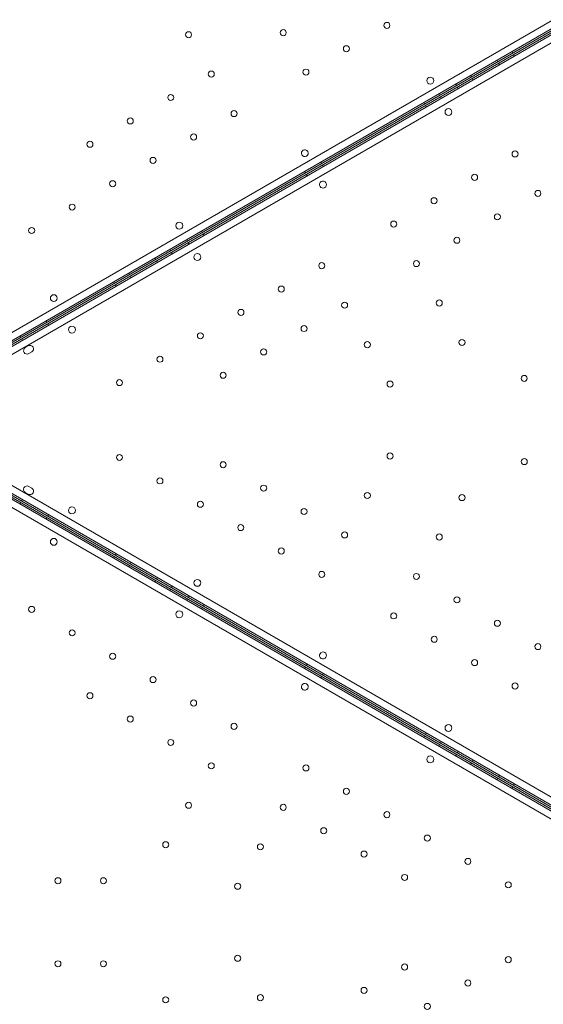
# Model space of a CAD drawing. Units: millimetres. Extents: x -10 to 18990, y -2046 to 27342.
# Drawn here: x 9600 to 10205, y 3962 to 5099 of the extents above; entities that cross this region are included whole.
import ezdxf

# ---------------------------------------------------------------- set-up
doc = ezdxf.new("R2010")
doc.units = ezdxf.units.MM
doc.header["$MEASUREMENT"] = 0

msp = doc.modelspace()

# ---------------------------------------------------------------- linework, layer by layer
at = {"color": 0, "linetype": 'Continuous', "lineweight": 0}
for p, q in [((10384, 5196.5), (9484.1, 4676.9)), ((9485.9, 4668.7), (10390.2, 5190.8)), ((9488.9, 4663.5), (10393.2, 5185.6)), ((10395, 5177.4), (9495.1, 4657.9)), ((10351.5, 5166.2), (9487, 4667)), ((10351.5, 5163.9), (9488, 4665.3)), ((10168.2, 5062.7), (10169.2, 5061)), ((10150.9, 5052.7), (10151.9, 5051)), ((10153.9, 5047.5), (10152.9, 5049.2)), ((10171.2, 5057.5), (10170.2, 5059.2)), ((10120.6, 5035.2), (10121.6, 5033.5)), ((10123.6, 5030), (10122.6, 5031.7)), ((10103.3, 5025.2), (10104.3, 5023.5)), ((10106.3, 5020), (10105.3, 5021.7)), ((10066.5, 5003.9), (10067.5, 5002.2)), ((10083.8, 5013.9), (10084.8, 5012.2)), ((10086.8, 5008.7), (10085.8, 5010.4)), ((10069.5, 4998.7), (10068.5, 5000.4)), ((9947.4, 4935.2), (9948.4, 4933.4)), ((9928.7, 4924.4), (9929.7, 4922.7)), ((9950.4, 4930), (9949.4, 4931.7)), ((9931.7, 4919.2), (9930.7, 4920.9)), ((9809.6, 4855.6), (9810.6, 4853.9)), ((9792.3, 4845.6), (9793.3, 4843.9)), ((9812.6, 4850.4), (9811.6, 4852.2)), ((9772.8, 4834.4), (9773.8, 4832.7)), ((9795.3, 4840.4), (9794.3, 4842.2)), ((9755.5, 4824.4), (9756.5, 4822.7)), ((9775.8, 4829.2), (9774.8, 4830.9)), ((9758.5, 4819.2), (9757.5, 4820.9)), ((9725.2, 4806.9), (9726.2, 4805.2)), ((9728.2, 4801.7), (9727.2, 4803.4)), ((9707.9, 4796.9), (9708.9, 4795.2)), ((9710.9, 4791.7), (9709.9, 4793.4)), ((9629.9, 4751.9), (9630.9, 4750.2)), ((9632.9, 4746.7), (9631.9, 4748.4)), ((9599.6, 4734.4), (9600.6, 4732.7)), ((9602.6, 4729.2), (9601.6, 4730.9)), ((9609.5, 4722.8), (9606.1, 4720.8)), ((9610.1, 4713.9), (9613.5, 4715.9)), ((9495.1, 4616.5), (10395, 4096.9)), ((9485.9, 4605.6), (10390.2, 4083.5)), ((10351.5, 4108.1), (9487, 4607.3)), ((9488, 4609), (10351.5, 4110.4)), ((10393.2, 4088.7), (9488.9, 4610.8)), ((10384, 4077.9), (9484.1, 4597.4)), ((9613.5, 4558.5), (9610, 4560.5)), ((9606, 4553.6), (9609.5, 4551.6)), ((9599.6, 4540), (9600.6, 4541.7)), ((9602.6, 4545.2), (9601.6, 4543.4)), ((9632.9, 4527.7), (9631.9, 4525.9)), ((9629.9, 4522.5), (9630.9, 4524.2)), ((9710.9, 4482.7), (9709.9, 4480.9)), ((9707.9, 4477.5), (9708.9, 4479.2)), ((9725.2, 4467.5), (9726.2, 4469.2)), ((9728.2, 4472.7), (9727.2, 4470.9)), ((9755.5, 4450), (9756.5, 4451.7)), ((9758.5, 4455.2), (9757.5, 4453.4)), ((9772.8, 4440), (9773.8, 4441.7)), ((9775.8, 4445.2), (9774.8, 4443.4)), ((9792.3, 4428.7), (9793.3, 4430.4)), ((9795.3, 4433.9), (9794.3, 4432.2)), ((9812.6, 4423.9), (9811.6, 4422.2)), ((9809.6, 4418.7), (9810.6, 4420.4)), ((9931.7, 4355.2), (9930.7, 4353.4)), ((9928.7, 4350), (9929.7, 4351.7)), ((9950.4, 4344.4), (9949.4, 4342.6)), ((9947.4, 4339.2), (9948.4, 4340.9)), ((10069.5, 4275.6), (10068.5, 4273.9)), ((10066.5, 4270.4), (10067.5, 4272.2)), ((10086.8, 4265.6), (10085.8, 4263.9)), ((10083.8, 4260.4), (10084.8, 4262.2)), ((10106.3, 4254.4), (10105.3, 4252.6)), ((10103.3, 4249.2), (10104.3, 4250.9)), ((10123.6, 4244.4), (10122.6, 4242.6)), ((10120.6, 4239.2), (10121.6, 4240.9)), ((10150.9, 4221.7), (10151.9, 4223.4)), ((10153.9, 4226.9), (10152.9, 4225.1)), ((10168.2, 4211.7), (10169.2, 4213.4)), ((10171.2, 4216.9), (10170.2, 4215.1))]:
    msp.add_line(p, q, dxfattribs=at)
for centre, radius in [((10023.9, 5092.9), 3.5), ((9794.7, 5082.1), 3.5), ((9904.1, 5084.5), 3.5), ((9977.2, 5065.9), 3.5), ((9821, 5036.6), 3.5), ((9930.4, 5038.9), 3.5), ((10074.1, 5029.1), 4), ((9774.2, 5009.6), 3.5), ((9847.3, 4991), 3.5), ((10095.1, 4992.8), 4), ((9727.4, 4982.6), 3.5), ((9680.7, 4955.6), 3.5), ((9800.5, 4964), 3.5), ((10172.1, 4944.4), 3.5), ((9753.7, 4937), 3.5), ((9707, 4910), 3.5), ((10125.3, 4917.4), 3.5), ((10198.4, 4898.8), 3.5), ((10078.5, 4890.4), 3.5), ((9660.2, 4883), 3.5), ((10031.8, 4863.4), 3.5), ((10151.6, 4871.8), 3.5), ((9613.4, 4856), 3.5), ((9784, 4861.6), 4), ((10104.8, 4844.8), 3.5), ((9805, 4825.3), 4), ((10058.1, 4817.8), 3.5), ((9948.7, 4815.4), 3.5), ((9901.9, 4788.4), 3.5), ((9639, 4777.9), 4), ((10084.4, 4772.3), 3.5), ((9855.2, 4761.4), 3.5), ((9975, 4769.8), 3.5), ((9660, 4741.6), 4), ((9928.2, 4742.8), 3.5), ((9808.4, 4734.4), 3.5), ((10110.7, 4726.7), 3.5), ((9881.5, 4715.8), 3.5), ((10001.3, 4724.2), 3.5), ((9761.6, 4707.4), 3.5), ((9834.7, 4688.8), 3.5), ((10182.6, 4685.2), 3.5), ((9714.9, 4680.4), 3.5), ((10027.6, 4678.7), 3.5), ((9714.9, 4593.9), 3.5), ((10027.6, 4595.6), 3.5), ((9834.7, 4585.5), 3.5), ((10182.7, 4589.2), 3.5), ((9761.6, 4566.9), 3.5), ((9881.5, 4558.5), 3.5), ((10001.3, 4550), 3.5), ((10110.7, 4547.6), 3.5), ((9660, 4532.8), 4), ((9808.4, 4539.9), 3.5), ((9928.2, 4531.5), 3.5), ((9855.1, 4512.9), 3.5), ((9975, 4504.5), 3.5), ((10084.4, 4502.1), 3.5), ((9639, 4496.5), 4), ((9901.9, 4485.9), 3.5), ((9948.7, 4458.9), 3.5), ((10058.1, 4456.5), 3.5), ((9805, 4449.1), 4), ((10104.9, 4429.5), 3.5), ((9613.4, 4418.4), 3.5), ((9784, 4412.8), 4), ((10031.8, 4411), 3.5), ((10151.6, 4402.5), 3.5), ((9660.2, 4391.4), 3.5), ((10078.6, 4384), 3.5), ((10198.4, 4375.5), 3.5), ((9707, 4364.4), 3.5), ((10125.3, 4357), 3.5), ((9753.7, 4337.4), 3.5), ((10172.1, 4330), 3.5), ((9680.7, 4318.8), 3.5), ((9800.5, 4310.4), 3.5), ((9727.4, 4291.8), 3.5), ((9847.3, 4283.4), 3.5), ((10095.1, 4281.6), 4), ((9774.2, 4264.8), 3.5), ((9821, 4237.8), 3.5), ((10074.1, 4245.3), 4), ((9930.4, 4235.4), 3.5), ((9977.2, 4208.4), 3.5), ((9794.7, 4192.3), 3.5), ((9904.1, 4189.9), 3.5), ((10023.9, 4181.4), 3.5), ((9950.9, 4162.9), 3.5), ((9768.4, 4146.7), 3.5), ((10070.7, 4154.4), 3.5), ((9877.8, 4144.3), 3.5), ((9997.6, 4135.9), 3.5), ((10117.5, 4127.4), 3.5), ((9643.8, 4105.1), 3.5), ((9696.4, 4105.1), 3.5), ((10044.4, 4108.9), 3.5), ((9851.5, 4098.8), 3.5), ((10164.2, 4100.4), 3.5), ((9851.5, 4015.6), 3.5), ((10164.2, 4014), 3.5), ((9643.8, 4009.2), 3.5), ((9696.4, 4009.2), 3.5), ((10044.4, 4005.5), 3.5), ((9997.6, 3978.5), 3.5), ((10117.5, 3987), 3.5), ((9768.4, 3967.6), 3.5), ((9877.8, 3970.1), 3.5), ((10070.7, 3960), 3.5)]:
    msp.add_circle(centre, radius, dxfattribs=at)
for centre, start, end in [((9929.1, 4945.4), 120.6071, 299.3954), ((9929, 4945.3), 300.6071, 119.3954), ((9950.1, 4909), 120.6046, 299.3929), ((9950, 4909), 300.6046, 119.3929), ((9608.1, 4717.3), 119.9988, 299.9988), ((9611.5, 4719.3), 299.9988, 119.9988), ((9608, 4557), 59.9988, 239.9988), ((9611.5, 4555), 239.9988, 59.9988), ((9950.1, 4365.3), 60.6046, 239.3929), ((9950, 4365.4), 240.6046, 59.3929), ((9929.1, 4329), 60.6046, 239.3929), ((9929, 4329), 240.6046, 59.3929)]:
    msp.add_arc(centre, 4, start, end, dxfattribs=at)
for points in [[(8789.4, 3744.2), (8789.4, 3744.2), (8789.4, 3744.2), (8789.4, 3744.2), (8789.4, 3744.2), (12141.3, 27341.8)], [(9005.9, 3619.2), (9005.9, 3619.2), (9005.9, 3619.2), (9005.9, 3619.2), (9005.9, 3619.2), (12357.9, 27217.1)]]:
    msp.add_open_spline(points, degree=3, knots=[-0.002624003, -0.002624003, -0.002624003, -0.002624003, 0, 0, 0.002624003, 0.002624003, 0.002624003, 0.002624003], dxfattribs=at)

doc.saveas('drawing.dxf')
